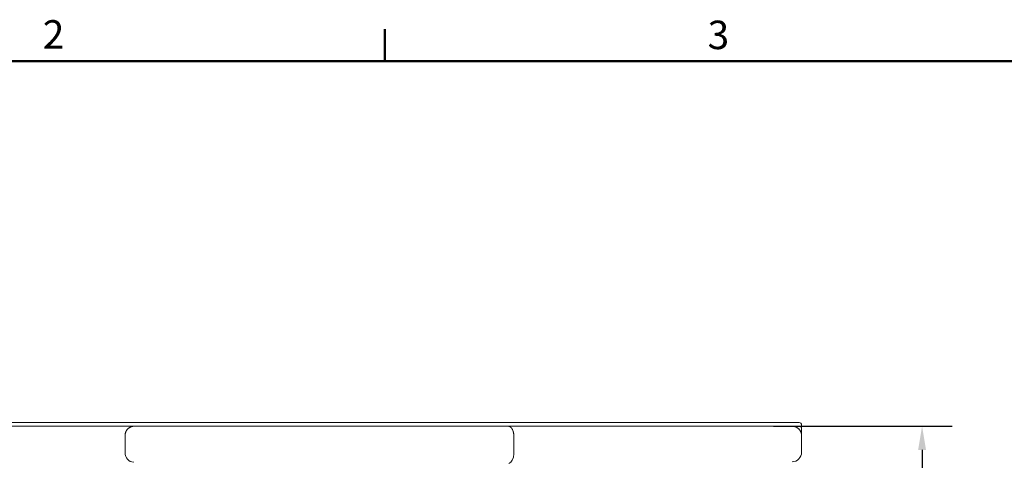
# Model space of a CAD drawing. Units: millimetres. Extents: x 0 to 3360, y 0 to 2376.
# Drawn here: x 812 to 1642, y 1959 to 2331 of the extents above; entities that cross this region are included whole.
import ezdxf

# ---------------------------------------------------------------- set-up
doc = ezdxf.new("R2010")
doc.units = ezdxf.units.MM
doc.header["$LTSCALE"] = 8
for name, color, linetype, lineweight, true_color in [('Border_0', 7, 'Continuous', 50, 0x262659), ('Border_2', 7, 'Continuous', 50, 0x262659), ('Dimensions(ISO)', 1, 'Continuous', 25, 0xff0000), ('Visible Edges(ISO)', 7, 'Continuous', 20, 0x262659), ('Visible Tangent Edges(ISO)', 7, 'Continuous', 20, 0x1a1a3e)]:
    doc.layers.add(name, color=color, linetype=linetype, lineweight=lineweight, true_color=true_color)
doc.styles.add('Border_1', font='arial.ttf')
doc.styles.add('Ropox', font='arial.ttf')
doc.dimstyles.new('Ropox', dxfattribs={"dimscale": 8, "dimtxt": 3.5, "dimasz": 2.5, "dimexe": 3.175, "dimexo": 1, "dimgap": 0.762, "dimtad": 1, "dimdec": 0, "dimlfac": 0.1, "dimrnd": 1e-08, "dimtxsty": 'Ropox', "dimcen": 0.09, "dimdle": 10, "dimclrd": 256, "dimclre": 256, "dimclrt": 7, "dimadec": 1, "dimazin": 2, "dimtfac": 1.428571, "dimtmove": 0, "dimatfit": 3, "dimfxl": 1, "dimtolj": 1, "dimtzin": 0, "dimlwd": 25, "dimlwe": 25, "dimarcsym": 0})

# ---------------------------------------------------------------- blocks, each defined once
blk = doc.blocks.new('Borders Default Border')
at = {"layer": 'Border_0'}
blk.add_line((140, 287), (140, 290.4), dxfattribs=at)
at = {"layer": 'Border_0', "flags": 128}
blk.add_lwpolyline([(10, 10), (10, 287), (410, 287), (410, 10), (10, 10)], dxfattribs=at)
at = {"layer": 'Border_2', "char_height": 3, "attachment_point": 7, "style": 'Border_1'}
for s, insert in [('2', (103.96, 287.4)), ('3', (174.02, 287.35))]:
    blk.add_mtext(s, dxfattribs=dict(at, insert=insert))
blk = doc.blocks.new('*D8')
at = {"layer": 'Defpoints', "color": 0, "linetype": 'Continuous', "transparency": 16777216}
for p in [(1439.73, 1988.23), (1421.87, 1396.23), (1572.99, 1396.23)]:
    blk.add_point(p, dxfattribs=at)
at = {"layer": 'Dimensions(ISO)', "color": 8, "linetype": 'Continuous', "lineweight": 25, "true_color": 0x7f7f7f, "transparency": 16777216}
for p, q in [((1447.73, 1988.23), (1598.39, 1988.23)), ((1572.99, 1968.23), (1572.99, 1416.23)), ((1429.87, 1396.23), (1598.39, 1396.23))]:
    blk.add_line(p, q, dxfattribs=at)
at = {"layer": 'Dimensions(ISO)', "color": 8, "linetype": 'Continuous', "true_color": 0x7f7f7f, "transparency": 16777216}
for points in [[(1569.66, 1968.23), (1576.32, 1968.23), (1572.99, 1988.23)], [(1569.66, 1416.23), (1576.32, 1416.23), (1572.99, 1396.23)]]:
    blk.add_solid(points, dxfattribs=at)
at = {"layer": 'Dimensions(ISO)', "color": 7, "linetype": 'Continuous', "lineweight": 25, "transparency": 16777216, "insert": (1538.3, 1646.48), "char_height": 28, "attachment_point": 1, "rotation": 90, "style": 'Ropox'}
blk.add_mtext('\\A1;59cm', dxfattribs=at)

msp = doc.modelspace()

# ---------------------------------------------------------------- linework, layer by layer
at = {"layer": 'Visible Edges(ISO)'}
for p, q in [((893.28, 1988.23), (551.05, 1988.23)), ((1453.37, 1991.23), (604.77, 1991.23)), ((908.94, 1988.23), (893.28, 1988.23)), ((1223.94, 1988.23), (908.94, 1988.23)), ((1246.48, 1988.23), (1223.94, 1988.23)), ((1439.73, 1988.23), (1246.48, 1988.23)), ((1463.37, 1988.23), (1439.73, 1988.23)), ((1469.2, 1991.23), (1453.37, 1991.23)), ((1469.47, 1988.23), (1463.37, 1988.23)), ((1469.37, 1991.23), (1469.2, 1991.23)), ((1471.37, 1986.33), (1471.37, 1989.23)), ((1471.37, 1980.23), (1471.37, 1986.33)), ((1471.37, 1966.23), (1471.37, 1980.23))]:
    msp.add_line(p, q, dxfattribs=at)
for centre, radius, start, end in [((1469.37, 1989.23), 2, 0, 90), ((1463.37, 1966.23), 8, 270, 0)]:
    msp.add_arc(centre, radius, start, end, dxfattribs=at)
msp.add_rational_spline([(1471.37, 1980.23), (1471.37, 1984.92), (1468.06, 1988.23), (1463.37, 1988.23)], [1, 0.804737854124, 0.804737854124, 1], degree=3, dxfattribs=at)
msp.add_open_spline([(1469.47, 1988.23), (1469.58, 1988.23), (1469.68, 1988.22), (1469.88, 1988.19), (1469.97, 1988.17), (1470.15, 1988.11), (1470.23, 1988.07), (1470.49, 1987.95), (1470.67, 1987.82), (1470.96, 1987.54), (1471.08, 1987.36), (1471.27, 1987), (1471.33, 1986.79), (1471.37, 1986.5), (1471.37, 1986.42), (1471.37, 1986.33)], degree=3, knots=[0, 0, 0, 0, 0.0304593, 0.0304593, 0.060153, 0.060153, 0.0863401, 0.0863401, 0.1478952, 0.1478952, 0.2096628, 0.2096628, 0.2714227, 0.2714227, 0.2975241, 0.2975241, 0.2975241, 0.2975241], dxfattribs=at)
at = {"layer": 'Visible Tangent Edges(ISO)'}
for p, q in [((901.02, 1965.75), (901.02, 1980.23)), ((1228.77, 1980.23), (1228.77, 1964.81))]:
    msp.add_line(p, q, dxfattribs=at)
for centre, major_axis, ratio, start_param, end_param in [((908.94, 1965.75), (0.53, -7.98), 0.990621, 4.64682, 6.143971), ((1223.94, 1964.81), (-0.15, -8), 0.604195, 0.144405, 1.581857)]:
    msp.add_ellipse(centre, major_axis=major_axis, ratio=ratio, start_param=start_param, end_param=end_param, dxfattribs=at)
for points in [[(901.02, 1980.23), (901.02, 1984.92), (904.3, 1988.23), (908.94, 1988.23)], [(1228.77, 1980.23), (1228.77, 1984.92), (1226.77, 1988.23), (1223.94, 1988.23)]]:
    msp.add_rational_spline(points, [1, 0.804737854124, 0.804737854124, 1], degree=3, dxfattribs=at)

# ---------------------------------------------------------------- block references
at = {"xscale": 8, "yscale": 8, "zscale": 8}
msp.add_blockref('Borders Default Border', (0, 0), dxfattribs=at)

# ---------------------------------------------------------------- dimensions: what is measured, and where the dimension line sits
at = {"layer": 'Dimensions(ISO)', "color": 8, "linetype": 'Continuous', "lineweight": 25, "true_color": 0x7f7f7f}
dim = msp.add_linear_dim(base=(1572.99, 1396.23), p1=(1439.73, 1988.23), p2=(1421.87, 1396.23), angle=90, text='<>cm', dimstyle='Ropox', override={"dimgap": 0.762, "dimdec": 0, "dimlfac": 0.1, "dimtol": 0, "dimlim": 0, "dimtp": 0, "dimtm": 0, "dimtdec": 2, "dimtofl": 0, "dimatfit": 1}, dxfattribs=at)
dim.commit()
dim.dimension.update_dxf_attribs({"geometry": '*D8', "text_midpoint": (1572.99, 1692.23), "dimtype": 160})

doc.saveas('drawing.dxf')
